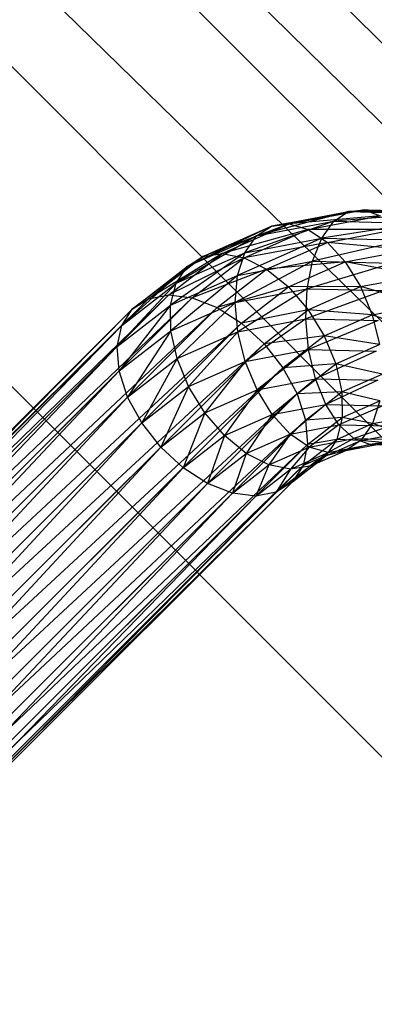
# Model space of a CAD drawing. Extents: x -3750 to 3750, y -3750 to 3750.
# Drawn here: x -2007 to -1988, y -2002 to -1948 of the extents above; entities that cross this region are included whole.
import ezdxf

# ---------------------------------------------------------------- set-up
doc = ezdxf.new("R2010")
doc.units = 0

msp = doc.modelspace()

# ---------------------------------------------------------------- linework, layer by layer
at = {"color": 0}
for p, q in [((-2251.449253, -1684.601617, -624.185269), (-1689.044498, -2247.890489, -624.185269)), ((-2251.455814, -1692.955793, -601.871702), (-1697.398674, -2247.883928, -601.871702)), ((-1689.044498, -2247.890489, -624.185269), (-2251.455814, -1692.955793, -601.871702)), ((-1710.794334, -2247.873407, -582.1678), (-2251.466335, -1706.351452, -582.1678)), ((-1697.398674, -2247.883928, -601.871702), (-2251.466335, -1706.351452, -582.1678)), ((-1728.471021, -2247.859523, -566.192129), (-2251.480218, -1724.02814, -566.192129)), ((-1989.278301, -1958.342311, 10.78823), (-1994.355612, -1959.690602, 9.336671)), ((-1988.407547, -1958.23881, 9.334122), (-1993.519019, -1959.144789, 7.964831)), ((-1993.519019, -1959.144789, 7.964831), (-1989.278301, -1958.342311, 10.78823)), ((-1992.54309, -1959.021385, 6.580746), (-1988.407547, -1958.23881, 9.334122)), ((-1990.079021, -1958.881335, 12.183954), (-1989.278301, -1958.342311, 10.78823)), ((-1989.278301, -1958.342311, 10.78823), (-1988.407547, -1958.23881, 9.334122)), ((-1983.995996, -1958.339594, 11.747476), (-1989.278301, -1958.342311, 10.78823)), ((-1989.278301, -1958.342311, 10.78823), (-1984.754556, -1958.445659, 13.262961)), ((-1988.407547, -1958.23881, 9.334122), (-1987.526098, -1958.577883, 7.920723)), ((-1988.407547, -1958.23881, 9.334122), (-1983.995996, -1958.339594, 11.747476)), ((-1983.293023, -1958.67459, 10.236441), (-1988.407547, -1958.23881, 9.334122)), ((-1990.079021, -1958.881335, 12.183954), (-1994.995856, -1960.621626, 10.602777)), ((-1994.355612, -1959.690602, 9.336671), (-1990.079021, -1958.881335, 12.183954)), ((-1987.526098, -1958.577883, 7.920723), (-1992.54309, -1959.021385, 6.580746)), ((-1991.494331, -1959.328798, 5.278739), (-1987.526098, -1958.577883, 7.920723)), ((-1990.755138, -1959.819148, 13.426177), (-1990.079021, -1958.881335, 12.183954)), ((-1984.754556, -1958.445659, 13.262961), (-1990.079021, -1958.881335, 12.183954)), ((-1990.079021, -1958.881335, 12.183954), (-1985.517008, -1958.985557, 14.679619)), ((-1993.519019, -1959.144789, 7.964831), (-1998.182435, -1961.382256, 6.247188)), ((-1992.54309, -1959.021385, 6.580746), (-1997.313742, -1960.822253, 4.901264)), ((-1997.313742, -1960.822253, 4.901264), (-1993.519019, -1959.144789, 7.964831)), ((-1996.243698, -1960.657246, 3.593159), (-1992.54309, -1959.021385, 6.580746)), ((-1991.494331, -1959.328798, 5.278739), (-1996.243698, -1960.657246, 3.593159)), ((-1995.045226, -1960.898478, 2.41202), (-1991.494331, -1959.328798, 5.278739)), ((-1994.355612, -1959.690602, 9.336671), (-1993.519019, -1959.144789, 7.964831)), ((-1993.519019, -1959.144789, 7.964831), (-1992.54309, -1959.021385, 6.580746)), ((-1992.54309, -1959.021385, 6.580746), (-1991.494331, -1959.328798, 5.278739)), ((-1991.494331, -1959.328798, 5.278739), (-1990.444215, -1960.04608, 4.147541)), ((-1986.694024, -1959.336425, 6.644356), (-1991.494331, -1959.328798, 5.278739)), ((-1985.517008, -1958.985557, 14.679619), (-1990.755138, -1959.819148, 13.426177)), ((-1990.444215, -1960.04608, 4.147541), (-1986.694024, -1959.336425, 6.644356)), ((-1994.355612, -1959.690602, 9.336671), (-1998.790578, -1962.29909, 7.53921)), ((-1998.182435, -1961.382256, 6.247188), (-1994.355612, -1959.690602, 9.336671)), ((-1990.755138, -1959.819148, 13.426177), (-1995.396119, -1961.874414, 11.676867)), ((-1990.444215, -1960.04608, 4.147541), (-1995.045226, -1960.898478, 2.41202)), ((-1994.995856, -1960.621626, 10.602777), (-1994.355612, -1959.690602, 9.336671)), ((-1994.995856, -1960.621626, 10.602777), (-1990.755138, -1959.819148, 13.426177)), ((-1993.799999, -1961.52951, 1.438339), (-1990.444215, -1960.04608, 4.147541)), ((-1991.260576, -1961.091839, 14.430242), (-1990.755138, -1959.819148, 13.426177)), ((-1986.231392, -1959.922496, 15.900907), (-1991.260576, -1961.091839, 14.430242)), ((-1990.755138, -1959.819148, 13.426177), (-1986.231392, -1959.922496, 15.900907)), ((-1990.444215, -1960.04608, 4.147541), (-1989.464305, -1961.124348, 3.264239)), ((-1985.96803, -1960.462743, 5.592001), (-1990.444215, -1960.04608, 4.147541)), ((-1989.464305, -1961.124348, 3.264239), (-1985.96803, -1960.462743, 5.592001)), ((-1997.313742, -1960.822253, 4.901264), (-2001.213159, -1963.736499, 3.23245)), ((-1996.243698, -1960.657246, 3.593159), (-2000.324161, -1963.160725, 1.906723)), ((-2000.324161, -1963.160725, 1.906723), (-1997.313742, -1960.822253, 4.901264)), ((-1999.194588, -1962.949475, 0.657833), (-1996.243698, -1960.657246, 3.593159)), ((-1995.045226, -1960.898478, 2.41202), (-1999.194588, -1962.949475, 0.657833)), ((-1994.995856, -1960.621626, 10.602777), (-1999.096727, -1963.510275, 8.68928)), ((-1998.790578, -1962.29909, 7.53921), (-1994.995856, -1960.621626, 10.602777)), ((-1998.182435, -1961.382256, 6.247188), (-1997.313742, -1960.822253, 4.901264)), ((-1997.901419, -1963.117148, -0.429108), (-1995.045226, -1960.898478, 2.41202)), ((-1997.313742, -1960.822253, 4.901264), (-1996.243698, -1960.657246, 3.593159)), ((-1996.243698, -1960.657246, 3.593159), (-1995.045226, -1960.898478, 2.41202)), ((-1991.260576, -1961.091839, 14.430242), (-1995.529124, -1963.363591, 12.485743)), ((-1995.396119, -1961.874414, 11.676867), (-1994.995856, -1960.621626, 10.602777)), ((-1995.396119, -1961.874414, 11.676867), (-1991.260576, -1961.091839, 14.430242)), ((-1995.045226, -1960.898478, 2.41202), (-1993.799999, -1961.52951, 1.438339)), ((-1989.464305, -1961.124348, 3.264239), (-1993.799999, -1961.52951, 1.438339)), ((-1992.592877, -1962.507339, 0.73847), (-1989.464305, -1961.124348, 3.264239)), ((-1991.560891, -1962.612676, 15.127726), (-1991.260576, -1961.091839, 14.430242)), ((-1991.260576, -1961.091839, 14.430242), (-1986.849025, -1961.192623, 16.843596)), ((-1989.464305, -1961.124348, 3.264239), (-1988.62138, -1962.490121, 2.68903)), ((-1985.39759, -1961.880078, 4.835376), (-1989.464305, -1961.124348, 3.264239)), ((-1998.182435, -1961.382256, 6.247188), (-2001.800998, -1964.637561, 4.544669)), ((-2001.213159, -1963.736499, 3.23245), (-1998.182435, -1961.382256, 6.247188)), ((-1998.790578, -1962.29909, 7.53921), (-1998.182435, -1961.382256, 6.247188)), ((-1993.799999, -1961.52951, 1.438339), (-1997.901419, -1963.117148, -0.429108)), ((-1996.53278, -1963.652315, -1.280029), (-1993.799999, -1961.52951, 1.438339)), ((-1993.799999, -1961.52951, 1.438339), (-1992.592877, -1962.507339, 0.73847)), ((-1986.849025, -1961.192623, 16.843596), (-1991.560891, -1962.612676, 15.127726)), ((-1999.096727, -1963.510275, 8.68928), (-1995.396119, -1961.874414, 11.676867)), ((-1995.396119, -1961.874414, 11.676867), (-1999.080018, -1964.933271, 9.619023)), ((-1995.529124, -1963.363591, 12.485743), (-1995.396119, -1961.874414, 11.676867)), ((-1988.62138, -1962.490121, 2.68903), (-1985.39759, -1961.880078, 4.835376)), ((-1998.790578, -1962.29909, 7.53921), (-2002.047617, -1965.802505, 5.753954)), ((-2001.800998, -1964.637561, 4.544669), (-1998.790578, -1962.29909, 7.53921)), ((-1999.096727, -1963.510275, 8.68928), (-1998.790578, -1962.29909, 7.53921)), ((-1992.592877, -1962.507339, 0.73847), (-1996.53278, -1963.652315, -1.280029)), ((-1995.529124, -1963.363591, 12.485743), (-1991.560891, -1962.612676, 15.127726)), ((-1991.560891, -1962.612676, 15.127726), (-1995.385807, -1964.987672, 12.974281)), ((-1995.181943, -1964.518506, -1.836939), (-1992.592877, -1962.507339, 0.73847)), ((-1988.62138, -1962.490121, 2.68903), (-1992.592877, -1962.507339, 0.73847)), ((-1992.592877, -1962.507339, 0.73847), (-1991.506124, -1963.765328, 0.360109)), ((-1991.635616, -1964.278017, 15.471096), (-1991.560891, -1962.612676, 15.127726)), ((-1987.327816, -1962.709383, 17.443444), (-1991.635616, -1964.278017, 15.471096)), ((-1991.560891, -1962.612676, 15.127726), (-1987.327816, -1962.709383, 17.443444)), ((-1991.506124, -1963.765328, 0.360109), (-1988.62138, -1962.490121, 2.68903)), ((-1988.62138, -1962.490121, 2.68903), (-1987.972884, -1964.050323, 2.461114)), ((-1985.021579, -1963.491843, 4.426044), (-1988.62138, -1962.490121, 2.68903)), ((-2000.324161, -1963.160725, 1.906723), (-2032.058383, -1994.581724, -31.304538)), ((-1999.194588, -1962.949475, 0.657833), (-2031.157321, -1993.993885, -32.616757)), ((-2031.157321, -1993.993885, -32.616757), (-2000.324161, -1963.160725, 1.906723)), ((-2029.992378, -1993.747265, -33.826042), (-1999.194588, -1962.949475, 0.657833)), ((-1997.901419, -1963.117148, -0.429108), (-2029.992378, -1993.747265, -33.826042)), ((-2028.642942, -1993.858671, -34.849983), (-1997.901419, -1963.117148, -0.429108)), ((-2001.213159, -1963.736499, 3.23245), (-2000.324161, -1963.160725, 1.906723)), ((-2000.324161, -1963.160725, 1.906723), (-1999.194588, -1962.949475, 0.657833)), ((-1999.194588, -1962.949475, 0.657833), (-1997.901419, -1963.117148, -0.429108)), ((-1997.901419, -1963.117148, -0.429108), (-1996.53278, -1963.652315, -1.280029)), ((-2001.213159, -1963.736499, 3.23245), (-2032.634158, -1995.470722, -29.978811)), ((-2032.058383, -1994.581724, -31.304538), (-2001.213159, -1963.736499, 3.23245)), ((-1996.53278, -1963.652315, -1.280029), (-2028.642942, -1993.858671, -34.849983)), ((-2027.200976, -1994.320511, -35.6188), (-1996.53278, -1963.652315, -1.280029)), ((-2002.047617, -1965.802505, 5.753954), (-1999.096727, -1963.510275, 8.68928)), ((-1999.096727, -1963.510275, 8.68928), (-2001.936212, -1967.15194, 6.777895)), ((-2001.800998, -1964.637561, 4.544669), (-2001.213159, -1963.736499, 3.23245)), ((-1999.080018, -1964.933271, 9.619023), (-1999.096727, -1963.510275, 8.68928)), ((-1999.080018, -1964.933271, 9.619023), (-1995.529124, -1963.363591, 12.485743)), ((-1995.529124, -1963.363591, 12.485743), (-1998.74159, -1966.471102, 10.265079)), ((-1996.53278, -1963.652315, -1.280029), (-1995.181943, -1964.518506, -1.836939)), ((-1995.385807, -1964.987672, 12.974281), (-1995.529124, -1963.363591, 12.485743)), ((-1991.506124, -1963.765328, 0.360109), (-1995.181943, -1964.518506, -1.836939)), ((-1993.940964, -1965.656693, -2.061888), (-1991.506124, -1963.765328, 0.360109)), ((-1991.506124, -1963.765328, 0.360109), (-1990.613801, -1965.217745, 0.329041)), ((-1987.972884, -1964.050323, 2.461114), (-1991.506124, -1963.765328, 0.360109)), ((-1987.972884, -1964.050323, 2.461114), (-1985.021579, -1963.491843, 4.426044)), ((-1995.385807, -1964.987672, 12.974281), (-1991.635616, -1964.278017, 15.471096)), ((-1991.635616, -1964.278017, 15.471096), (-1994.975934, -1966.635978, 13.109189)), ((-1991.479659, -1965.974372, 15.436951), (-1991.635616, -1964.278017, 15.471096)), ((-1991.635616, -1964.278017, 15.471096), (-1987.635136, -1964.36941, 17.659572)), ((-1987.635136, -1964.36941, 17.659572), (-1991.479659, -1965.974372, 15.436951)), ((-1990.613801, -1965.217745, 0.329041), (-1987.972884, -1964.050323, 2.461114)), ((-1987.972884, -1964.050323, 2.461114), (-1987.563012, -1965.698628, 2.596021)), ((-1984.865622, -1965.188197, 4.391899), (-1987.972884, -1964.050323, 2.461114)), ((-2001.800998, -1964.637561, 4.544669), (-2032.845407, -1996.600294, -28.729922)), ((-2032.634158, -1995.470722, -29.978811), (-2001.800998, -1964.637561, 4.544669)), ((-1995.181943, -1964.518506, -1.836939), (-2027.200976, -1994.320511, -35.6188)), ((-2025.764747, -1995.10131, -36.080098), (-1995.181943, -1964.518506, -1.836939)), ((-2002.047617, -1965.802505, 5.753954), (-2001.800998, -1964.637561, 4.544669)), ((-2001.936212, -1967.15194, 6.777895), (-1999.080018, -1964.933271, 9.619023)), ((-1999.080018, -1964.933271, 9.619023), (-2001.474372, -1968.593907, 7.546712)), ((-1998.74159, -1966.471102, 10.265079), (-1999.080018, -1964.933271, 9.619023)), ((-1995.181943, -1964.518506, -1.836939), (-1993.940964, -1965.656693, -2.061888)), ((-1998.74159, -1966.471102, 10.265079), (-1995.385807, -1964.987672, 12.974281)), ((-1995.385807, -1964.987672, 12.974281), (-1998.104507, -1968.018969, 10.58342)), ((-1994.975934, -1966.635978, 13.109189), (-1995.385807, -1964.987672, 12.974281)), ((-1990.613801, -1965.217745, 0.329041), (-1993.940964, -1965.656693, -2.061888)), ((-1992.894414, -1966.989308, -1.939544), (-1990.613801, -1965.217745, 0.329041)), ((-1990.613801, -1965.217745, 0.329041), (-1989.976717, -1966.765612, 0.647381)), ((-1987.563012, -1965.698628, 2.596021), (-1990.613801, -1965.217745, 0.329041)), ((-2032.845407, -1996.600294, -28.729922), (-2002.047617, -1965.802505, 5.753954)), ((-2002.047617, -1965.802505, 5.753954), (-2032.677735, -1997.893464, -27.64298)), ((-1993.940964, -1965.656693, -2.061888), (-2025.764747, -1995.10131, -36.080098)), ((-2024.432131, -1996.14786, -36.202442), (-1993.940964, -1965.656693, -2.061888)), ((-2001.936212, -1967.15194, 6.777895), (-2002.047617, -1965.802505, 5.753954)), ((-1994.975934, -1966.635978, 13.109189), (-1991.479659, -1965.974372, 15.436951)), ((-1991.479659, -1965.974372, 15.436951), (-1994.327439, -1968.196179, 12.881272)), ((-1993.940964, -1965.656693, -2.061888), (-1992.894414, -1966.989308, -1.939544)), ((-1991.103649, -1967.586137, 15.027618), (-1991.479659, -1965.974372, 15.436951)), ((-1991.479659, -1965.974372, 15.436951), (-1987.750041, -1966.059577, 17.477251)), ((-1989.976717, -1966.765612, 0.647381), (-1987.563012, -1965.698628, 2.596021)), ((-2001.474372, -1968.593907, 7.546712), (-1998.74159, -1966.471102, 10.265079)), ((-1998.74159, -1966.471102, 10.265079), (-2000.693572, -1970.030136, 8.00801)), ((-1998.104507, -1968.018969, 10.58342), (-1998.74159, -1966.471102, 10.265079)), ((-1987.750041, -1966.059577, 17.477251), (-1991.103649, -1967.586137, 15.027618)), ((-1992.894414, -1966.989308, -1.939544), (-2024.432131, -1996.14786, -36.202442)), ((-2023.293945, -1997.388839, -35.977494), (-1992.894414, -1966.989308, -1.939544)), ((-1998.104507, -1968.018969, 10.58342), (-1994.975934, -1966.635978, 13.109189)), ((-1994.975934, -1966.635978, 13.109189), (-1997.212183, -1969.471386, 10.552351)), ((-1994.327439, -1968.196179, 12.881272), (-1994.975934, -1966.635978, 13.109189)), ((-1989.976717, -1966.765612, 0.647381), (-1992.894414, -1966.989308, -1.939544)), ((-1992.894414, -1966.989308, -1.939544), (-1992.113615, -1968.425538, -1.478245)), ((-1992.113615, -1968.425538, -1.478245), (-1989.976717, -1966.765612, 0.647381)), ((-1989.976717, -1966.765612, 0.647381), (-1989.638289, -1968.303443, 1.293437)), ((-1987.419695, -1967.322709, 3.08456), (-1989.976717, -1966.765612, 0.647381)), ((-2032.677735, -1997.893464, -27.64298), (-2001.936212, -1967.15194, 6.777895)), ((-2001.936212, -1967.15194, 6.777895), (-2032.142568, -1999.262102, -26.79206)), ((-2001.474372, -1968.593907, 7.546712), (-2001.936212, -1967.15194, 6.777895)), ((-1994.327439, -1968.196179, 12.881272), (-1991.103649, -1967.586137, 15.027618)), ((-1991.103649, -1967.586137, 15.027618), (-1993.484514, -1969.561952, 12.306063)), ((-1990.533209, -1969.003472, 14.270993), (-1991.103649, -1967.586137, 15.027618)), ((-1991.103649, -1967.586137, 15.027618), (-1987.664701, -1967.664701, 16.908906)), ((-1987.664701, -1967.664701, 16.908906), (-1990.533209, -1969.003472, 14.270993)), ((-1989.638289, -1968.303443, 1.293437), (-1987.419695, -1967.322709, 3.08456)), ((-2000.693572, -1970.030136, 8.00801), (-1998.104507, -1968.018969, 10.58342)), ((-1998.104507, -1968.018969, 10.58342), (-1999.647023, -1971.362751, 8.130354)), ((-1997.212183, -1969.471386, 10.552351), (-1998.104507, -1968.018969, 10.58342)), ((-1997.212183, -1969.471386, 10.552351), (-1994.327439, -1968.196179, 12.881272)), ((-1994.327439, -1968.196179, 12.881272), (-1996.12543, -1970.729374, 10.17399)), ((-1993.484514, -1969.561952, 12.306063), (-1994.327439, -1968.196179, 12.881272)), ((-2032.142568, -1999.262102, -26.79206), (-2001.474372, -1968.593907, 7.546712)), ((-2001.474372, -1968.593907, 7.546712), (-2031.276376, -2000.61294, -26.235149)), ((-1992.113615, -1968.425538, -1.478245), (-2023.293945, -1997.388839, -35.977494)), ((-2022.427753, -1998.739676, -35.420583), (-1992.113615, -1968.425538, -1.478245)), ((-2000.693572, -1970.030136, 8.00801), (-2001.474372, -1968.593907, 7.546712)), ((-1989.638289, -1968.303443, 1.293437), (-1992.113615, -1968.425538, -1.478245)), ((-1992.113615, -1968.425538, -1.478245), (-1991.651775, -1969.867504, -0.709429)), ((-1991.651775, -1969.867504, -0.709429), (-1989.638289, -1968.303443, 1.293437)), ((-1989.638289, -1968.303443, 1.293437), (-1989.62158, -1969.726439, 2.22318)), ((-1987.5527, -1968.811886, 3.893436), (-1989.638289, -1968.303443, 1.293437)), ((-1993.484514, -1969.561952, 12.306063), (-1990.533209, -1969.003472, 14.270993)), ((-1990.533209, -1969.003472, 14.270993), (-1992.504604, -1970.64022, 11.422762)), ((-1989.807214, -1970.129789, 13.218639), (-1990.533209, -1969.003472, 14.270993)), ((-1990.533209, -1969.003472, 14.270993), (-1987.384932, -1969.075396, 15.993268)), ((-1987.384932, -1969.075396, 15.993268), (-1989.807214, -1970.129789, 13.218639)), ((-1989.62158, -1969.726439, 2.22318), (-1987.5527, -1968.811886, 3.893436)), ((-1987.5527, -1968.811886, 3.893436), (-1987.952963, -1970.064674, 4.967525)), ((-1999.647023, -1971.362751, 8.130354), (-1997.212183, -1969.471386, 10.552351)), ((-1997.212183, -1969.471386, 10.552351), (-1998.406044, -1972.500938, 7.905406)), ((-1996.12543, -1970.729374, 10.17399), (-1997.212183, -1969.471386, 10.552351)), ((-1996.12543, -1970.729374, 10.17399), (-1993.484514, -1969.561952, 12.306063)), ((-1993.484514, -1969.561952, 12.306063), (-1994.918309, -1971.707203, 9.474121)), ((-1992.504604, -1970.64022, 11.422762), (-1993.484514, -1969.561952, 12.306063)), ((-1989.62158, -1969.726439, 2.22318), (-1991.651775, -1969.867504, -0.709429)), ((-1991.540369, -1971.21694, 0.314512), (-1989.62158, -1969.726439, 2.22318)), ((-1989.62158, -1969.726439, 2.22318), (-1989.927729, -1970.937624, 3.373251)), ((-1987.952963, -1970.064674, 4.967525), (-1989.62158, -1969.726439, 2.22318)), ((-1987.952963, -1970.064674, 4.967525), (-1985.7461, -1969.647066, 6.436818)), ((-2031.276376, -2000.61294, -26.235149), (-2000.693572, -1970.030136, 8.00801)), ((-2000.693572, -1970.030136, 8.00801), (-2030.13819, -2001.853919, -26.010201)), ((-1991.651775, -1969.867504, -0.709429), (-2022.427753, -1998.739676, -35.420583)), ((-2021.892586, -2000.108315, -34.569663), (-1991.651775, -1969.867504, -0.709429)), ((-1999.647023, -1971.362751, 8.130354), (-2000.693572, -1970.030136, 8.00801)), ((-1992.504604, -1970.64022, 11.422762), (-1989.807214, -1970.129789, 13.218639)), ((-1991.651775, -1969.867504, -0.709429), (-1991.540369, -1971.21694, 0.314512)), ((-1989.807214, -1970.129789, 13.218639), (-1991.454488, -1971.357502, 10.291563)), ((-1989.927729, -1970.937624, 3.373251), (-1987.952963, -1970.064674, 4.967525)), ((-1988.97514, -1970.888331, 11.942271), (-1989.807214, -1970.129789, 13.218639)), ((-1989.807214, -1970.129789, 13.218639), (-1986.9298, -1970.195525, 14.792738)), ((-1986.9298, -1970.195525, 14.792738), (-1988.97514, -1970.888331, 11.942271)), ((-1987.952963, -1970.064674, 4.967525), (-1988.593206, -1970.995699, 6.233632)), ((-1986.422217, -1970.584879, 7.67904), (-1987.952963, -1970.064674, 4.967525)), ((-1998.406044, -1972.500938, 7.905406), (-1996.12543, -1970.729374, 10.17399)), ((-1996.12543, -1970.729374, 10.17399), (-1997.055207, -1973.367129, 7.348495)), ((-1994.918309, -1971.707203, 9.474121), (-1996.12543, -1970.729374, 10.17399)), ((-1994.918309, -1971.707203, 9.474121), (-1992.504604, -1970.64022, 11.422762)), ((-1992.504604, -1970.64022, 11.422762), (-1993.673082, -1972.338236, 8.50044)), ((-1991.454488, -1971.357502, 10.291563), (-1992.504604, -1970.64022, 11.422762)), ((-1991.454488, -1971.357502, 10.291563), (-1988.97514, -1970.888331, 11.942271)), ((-1988.97514, -1970.888331, 11.942271), (-1990.405729, -1971.664915, 8.989556)), ((-1988.093692, -1971.227405, 10.528873), (-1988.97514, -1970.888331, 11.942271)), ((-1988.97514, -1970.888331, 11.942271), (-1986.33032, -1970.948754, 13.389129)), ((-1988.593206, -1970.995699, 6.233632), (-1986.422217, -1970.584879, 7.67904)), ((-2030.13819, -2001.853919, -26.010201), (-1999.647023, -1971.362751, 8.130354)), ((-1999.647023, -1971.362751, 8.130354), (-2028.805574, -2002.900468, -26.132544)), ((-1991.540369, -1971.21694, 0.314512), (-2021.892586, -2000.108315, -34.569663)), ((-2021.724914, -2001.401484, -33.482721), (-1991.540369, -1971.21694, 0.314512)), ((-1998.406044, -1972.500938, 7.905406), (-1999.647023, -1971.362751, 8.130354)), ((-1993.673082, -1972.338236, 8.50044), (-1991.454488, -1971.357502, 10.291563)), ((-1991.454488, -1971.357502, 10.291563), (-1992.47461, -1972.579468, 7.319301)), ((-1991.786989, -1972.381883, 1.523797), (-1989.927729, -1970.937624, 3.373251)), ((-1991.540369, -1971.21694, 0.314512), (-1991.786989, -1972.381883, 1.523797)), ((-1989.927729, -1970.937624, 3.373251), (-1991.540369, -1971.21694, 0.314512)), ((-1990.405729, -1971.664915, 8.989556), (-1991.454488, -1971.357502, 10.291563)), ((-1989.927729, -1970.937624, 3.373251), (-1990.535872, -1971.854458, 4.665272)), ((-1990.535872, -1971.854458, 4.665272), (-1988.593206, -1970.995699, 6.233632)), ((-1990.405729, -1971.664915, 8.989556), (-1988.093692, -1971.227405, 10.528873)), ((-1988.593206, -1970.995699, 6.233632), (-1989.927729, -1970.937624, 3.373251)), ((-1988.593206, -1970.995699, 6.233632), (-1989.429799, -1971.541511, 7.605472)), ((-1989.429799, -1971.541511, 7.605472), (-1987.222937, -1971.123903, 9.074764)), ((-1988.093692, -1971.227405, 10.528873), (-1989.429799, -1971.541511, 7.605472)), ((-1987.222937, -1971.123903, 9.074764), (-1988.593206, -1970.995699, 6.233632)), ((-1986.33032, -1970.948754, 13.389129), (-1988.093692, -1971.227405, 10.528873)), ((-1987.222937, -1971.123903, 9.074764), (-1988.093692, -1971.227405, 10.528873)), ((-1988.093692, -1971.227405, 10.528873), (-1985.627348, -1971.28375, 11.878094)), ((-1997.055207, -1973.367129, 7.348495), (-1994.918309, -1971.707203, 9.474121)), ((-1994.918309, -1971.707203, 9.474121), (-1995.686568, -1973.902297, 6.497574)), ((-1993.673082, -1972.338236, 8.50044), (-1994.918309, -1971.707203, 9.474121)), ((-1992.47461, -1972.579468, 7.319301), (-1990.405729, -1971.664915, 8.989556)), ((-1992.374828, -1973.282945, 2.836017), (-1990.535872, -1971.854458, 4.665272)), ((-1990.535872, -1971.854458, 4.665272), (-1991.786989, -1972.381883, 1.523797)), ((-1991.404566, -1972.41446, 6.011197), (-1989.429799, -1971.541511, 7.605472)), ((-1990.405729, -1971.664915, 8.989556), (-1991.404566, -1972.41446, 6.011197)), ((-1990.535872, -1971.854458, 4.665272), (-1991.404566, -1972.41446, 6.011197)), ((-1989.429799, -1971.541511, 7.605472), (-1990.535872, -1971.854458, 4.665272)), ((-1989.429799, -1971.541511, 7.605472), (-1990.405729, -1971.664915, 8.989556)), ((-2028.805574, -2002.900468, -26.132544), (-1998.406044, -1972.500938, 7.905406)), ((-1998.406044, -1972.500938, 7.905406), (-2027.369345, -2003.681268, -26.593843)), ((-2021.936163, -2002.531057, -32.233832), (-1991.786989, -1972.381883, 1.523797)), ((-1991.786989, -1972.381883, 1.523797), (-2021.724914, -2001.401484, -33.482721)), ((-1997.055207, -1973.367129, 7.348495), (-1998.406044, -1972.500938, 7.905406)), ((-1995.686568, -1973.902297, 6.497574), (-1993.673082, -1972.338236, 8.50044)), ((-1993.673082, -1972.338236, 8.50044), (-1994.393398, -1974.069969, 5.410633)), ((-1992.47461, -1972.579468, 7.319301), (-1993.673082, -1972.338236, 8.50044)), ((-1993.263826, -1973.85872, 4.161744), (-1991.404566, -1972.41446, 6.011197)), ((-1991.404566, -1972.41446, 6.011197), (-1992.47461, -1972.579468, 7.319301)), ((-1991.786989, -1972.381883, 1.523797), (-1992.374828, -1973.282945, 2.836017)), ((-1991.404566, -1972.41446, 6.011197), (-1992.374828, -1973.282945, 2.836017)), ((-1994.393398, -1974.069969, 5.410633), (-1992.47461, -1972.579468, 7.319301)), ((-1992.47461, -1972.579468, 7.319301), (-1993.263826, -1973.85872, 4.161744)), ((-2027.369345, -2003.681268, -26.593843), (-1997.055207, -1973.367129, 7.348495)), ((-1997.055207, -1973.367129, 7.348495), (-2025.927379, -2004.143107, -27.362659)), ((-2022.511938, -2003.420055, -30.908105), (-1992.374828, -1973.282945, 2.836017)), ((-1992.374828, -1973.282945, 2.836017), (-2021.936163, -2002.531057, -32.233832)), ((-1995.686568, -1973.902297, 6.497574), (-1997.055207, -1973.367129, 7.348495)), ((-1992.374828, -1973.282945, 2.836017), (-1993.263826, -1973.85872, 4.161744)), ((-2025.927379, -2004.143107, -27.362659), (-1995.686568, -1973.902297, 6.497574)), ((-1995.686568, -1973.902297, 6.497574), (-2024.577943, -2004.254513, -28.3866)), ((-2024.577943, -2004.254513, -28.3866), (-1994.393398, -1974.069969, 5.410633)), ((-2023.413, -2004.007894, -29.595886), (-1993.263826, -1973.85872, 4.161744)), ((-1994.393398, -1974.069969, 5.410633), (-2023.413, -2004.007894, -29.595886)), ((-1993.263826, -1973.85872, 4.161744), (-2022.511938, -2003.420055, -30.908105)), ((-1994.393398, -1974.069969, 5.410633), (-1995.686568, -1973.902297, 6.497574)), ((-1993.263826, -1973.85872, 4.161744), (-1994.393398, -1974.069969, 5.410633))]:
    msp.add_line(p, q, dxfattribs=at)

doc.saveas('drawing.dxf')
